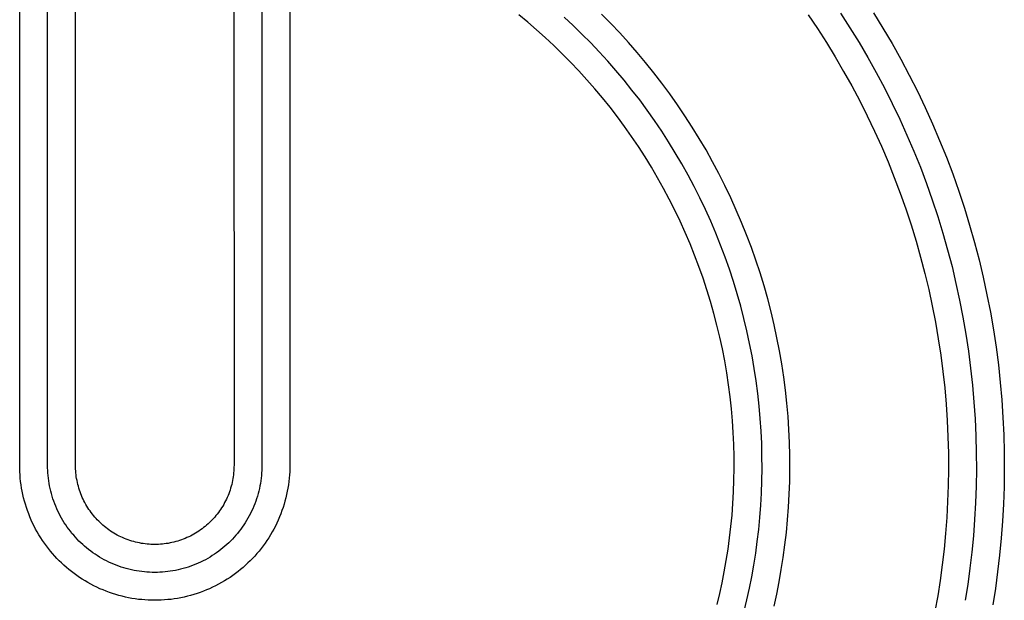
# Model space of a CAD drawing. Extents: x 1493 to 2026, y 480 to 1176.
# Drawn here: x 1877 to 1877, y 959 to 959 of the extents above; entities that cross this region are included whole.
import ezdxf

# ---------------------------------------------------------------- set-up
doc = ezdxf.new("R2010")
doc.units = 0
doc.header["$MEASUREMENT"] = 0
doc.layers.add('001', color=7, linetype='CONTINUOUS')

msp = doc.modelspace()

# ---------------------------------------------------------------- linework, layer by layer
at = {"layer": '001'}
for p, q in [((1876.8058095, 959.3339349), (1876.8058094, 959.3351295)), ((1876.8058466, 959.3339358), (1876.8058466, 959.3351295)), ((1876.8058838, 959.3339367), (1876.8058838, 959.3351295)), ((1876.806095, 959.335132), (1876.8060951, 959.3339392)), ((1876.8061322, 959.3351329), (1876.8061323, 959.3339392)), ((1876.8061694, 959.3351338), (1876.8061695, 959.3339392)), ((1876.8064866, 959.33453), (1876.8064747, 959.3345399)), ((1876.8065471, 959.3345259), (1876.8065351, 959.334537)), ((1876.8065972, 959.3345285), (1876.8065851, 959.3345408)), ((1876.8068602, 959.33454), (1876.8068726, 959.3345216)), ((1876.8069036, 959.3345421), (1876.8069161, 959.3345227)), ((1876.8069476, 959.3345425), (1876.8069601, 959.3345222)), ((1876.8064984, 959.3345199), (1876.8064866, 959.33453)), ((1876.80651, 959.3345096), (1876.8064984, 959.3345199)), ((1876.8065589, 959.3345144), (1876.8065471, 959.3345259)), ((1876.8066092, 959.3345159), (1876.8065972, 959.3345285)), ((1876.8068726, 959.3345216), (1876.8068847, 959.3345029)), ((1876.8069161, 959.3345227), (1876.8069282, 959.334503)), ((1876.8069601, 959.3345222), (1876.8069722, 959.3345016)), ((1876.8065214, 959.3344989), (1876.80651, 959.3345096)), ((1876.8065705, 959.3345026), (1876.8065589, 959.3345144)), ((1876.8066209, 959.3345031), (1876.8066092, 959.3345159)), ((1876.8065327, 959.334488), (1876.8065214, 959.3344989)), ((1876.806582, 959.3344906), (1876.8065705, 959.3345026)), ((1876.8066324, 959.3344899), (1876.8066209, 959.3345031)), ((1876.8068847, 959.3345029), (1876.8068963, 959.3344839)), ((1876.8069282, 959.334503), (1876.8069399, 959.3344831)), ((1876.8069722, 959.3345016), (1876.8069839, 959.3344807)), ((1876.8065438, 959.3344767), (1876.8065327, 959.334488)), ((1876.8065932, 959.3344783), (1876.806582, 959.3344906)), ((1876.8066437, 959.3344765), (1876.8066324, 959.3344899)), ((1876.8068963, 959.3344839), (1876.8069076, 959.3344646)), ((1876.8069399, 959.3344831), (1876.8069512, 959.3344629)), ((1876.8069839, 959.3344807), (1876.8069951, 959.3344595)), ((1876.8065547, 959.3344653), (1876.8065438, 959.3344767)), ((1876.8066042, 959.3344657), (1876.8065932, 959.3344783)), ((1876.8066547, 959.3344627), (1876.8066437, 959.3344765)), ((1876.8065654, 959.3344535), (1876.8065547, 959.3344653)), ((1876.806615, 959.3344529), (1876.8066042, 959.3344657)), ((1876.8066655, 959.3344488), (1876.8066547, 959.3344627)), ((1876.8069076, 959.3344646), (1876.8069185, 959.3344451)), ((1876.8069512, 959.3344629), (1876.8069621, 959.3344424)), ((1876.8069951, 959.3344595), (1876.8070059, 959.3344381)), ((1876.8065759, 959.3344415), (1876.8065654, 959.3344535)), ((1876.8065862, 959.3344292), (1876.8065759, 959.3344415)), ((1876.8066255, 959.3344397), (1876.806615, 959.3344529)), ((1876.806676, 959.3344345), (1876.8066655, 959.3344488)), ((1876.8069185, 959.3344451), (1876.8069291, 959.3344253)), ((1876.8069621, 959.3344424), (1876.8069725, 959.3344217)), ((1876.8065963, 959.3344167), (1876.8065862, 959.3344292)), ((1876.8066358, 959.3344264), (1876.8066255, 959.3344397)), ((1876.8066863, 959.33442), (1876.806676, 959.3344345)), ((1876.8070059, 959.3344381), (1876.8070163, 959.3344164)), ((1876.8066061, 959.334404), (1876.8065963, 959.3344167)), ((1876.8066459, 959.3344127), (1876.8066358, 959.3344264)), ((1876.8066962, 959.3344053), (1876.8066863, 959.33442)), ((1876.8069291, 959.3344253), (1876.8069391, 959.3344053)), ((1876.8069725, 959.3344217), (1876.8069825, 959.3344007)), ((1876.8070163, 959.3344164), (1876.8070262, 959.3343945)), ((1876.8066157, 959.334391), (1876.8066061, 959.334404)), ((1876.8066556, 959.3343989), (1876.8066459, 959.3344127)), ((1876.8067059, 959.3343903), (1876.8066962, 959.3344053)), ((1876.8069391, 959.3344053), (1876.8069488, 959.334385)), ((1876.806625, 959.3343778), (1876.8066157, 959.334391)), ((1876.8066652, 959.3343848), (1876.8066556, 959.3343989)), ((1876.8067152, 959.3343751), (1876.8067059, 959.3343903)), ((1876.8069825, 959.3344007), (1876.8069921, 959.3343796)), ((1876.8070262, 959.3343945), (1876.8070356, 959.3343724)), ((1876.8066341, 959.3343643), (1876.806625, 959.3343778)), ((1876.8066744, 959.3343705), (1876.8066652, 959.3343848)), ((1876.8067243, 959.3343597), (1876.8067152, 959.3343751)), ((1876.8069488, 959.334385), (1876.8069581, 959.3343646)), ((1876.8069921, 959.3343796), (1876.8070012, 959.3343582)), ((1876.8066429, 959.3343507), (1876.8066341, 959.3343643)), ((1876.8066833, 959.3343559), (1876.8066744, 959.3343705)), ((1876.8069581, 959.3343646), (1876.8069669, 959.334344)), ((1876.8070356, 959.3343724), (1876.8070446, 959.3343501)), ((1876.8066514, 959.3343368), (1876.8066429, 959.3343507)), ((1876.806692, 959.3343412), (1876.8066833, 959.3343559)), ((1876.806733, 959.334344), (1876.8067243, 959.3343597)), ((1876.8070012, 959.3343582), (1876.8070099, 959.3343366)), ((1876.8070446, 959.3343501), (1876.807053, 959.3343277)), ((1876.8066597, 959.3343227), (1876.8066514, 959.3343368)), ((1876.8067003, 959.3343263), (1876.806692, 959.3343412)), ((1876.8067414, 959.3343282), (1876.806733, 959.334344)), ((1876.8069669, 959.334344), (1876.8069752, 959.3343231)), ((1876.8070099, 959.3343366), (1876.8070181, 959.3343149)), ((1876.8066677, 959.3343085), (1876.8066597, 959.3343227)), ((1876.8067084, 959.3343111), (1876.8067003, 959.3343263)), ((1876.8067495, 959.3343122), (1876.8067414, 959.3343282)), ((1876.8069752, 959.3343231), (1876.8069832, 959.3343021)), ((1876.807053, 959.3343277), (1876.807061, 959.334305)), ((1876.8067161, 959.3342958), (1876.8067084, 959.3343111)), ((1876.8067572, 959.334296), (1876.8067495, 959.3343122)), ((1876.8070181, 959.3343149), (1876.8070258, 959.334293)), ((1876.8066753, 959.334294), (1876.8066677, 959.3343085)), ((1876.8069832, 959.3343021), (1876.8069906, 959.334281)), ((1876.807061, 959.334305), (1876.8070686, 959.3342822)), ((1876.8066827, 959.3342794), (1876.8066753, 959.334294)), ((1876.8067235, 959.3342803), (1876.8067161, 959.3342958)), ((1876.8067646, 959.3342796), (1876.8067572, 959.334296)), ((1876.8070258, 959.334293), (1876.8070331, 959.334271)), ((1876.8066897, 959.3342646), (1876.8066827, 959.3342794)), ((1876.8067305, 959.3342647), (1876.8067235, 959.3342803)), ((1876.8067717, 959.3342631), (1876.8067646, 959.3342796)), ((1876.8069906, 959.334281), (1876.8069977, 959.3342597)), ((1876.8070331, 959.334271), (1876.8070399, 959.3342488)), ((1876.8070686, 959.3342822), (1876.8070756, 959.3342593)), ((1876.8066965, 959.3342497), (1876.8066897, 959.3342646)), ((1876.8067373, 959.3342489), (1876.8067305, 959.3342647)), ((1876.8067784, 959.3342464), (1876.8067717, 959.3342631)), ((1876.8069977, 959.3342597), (1876.8070042, 959.3342383)), ((1876.8070756, 959.3342593), (1876.8070821, 959.3342363)), ((1876.8067029, 959.3342347), (1876.8066965, 959.3342497)), ((1876.8067437, 959.3342329), (1876.8067373, 959.3342489)), ((1876.8067847, 959.3342296), (1876.8067784, 959.3342464)), ((1876.8070399, 959.3342488), (1876.8070462, 959.3342265)), ((1876.806709, 959.3342194), (1876.8067029, 959.3342347)), ((1876.8067498, 959.3342169), (1876.8067437, 959.3342329)), ((1876.8070042, 959.3342383), (1876.8070103, 959.3342168)), ((1876.8070821, 959.3342363), (1876.8070881, 959.3342131)), ((1876.8067148, 959.3342041), (1876.806709, 959.3342194)), ((1876.8067907, 959.3342127), (1876.8067847, 959.3342296)), ((1876.8070462, 959.3342265), (1876.8070521, 959.3342041)), ((1876.8067555, 959.3342007), (1876.8067498, 959.3342169)), ((1876.8067963, 959.3341957), (1876.8067907, 959.3342127)), ((1876.8070103, 959.3342168), (1876.807016, 959.3341951)), ((1876.8070881, 959.3342131), (1876.8070937, 959.3341899)), ((1876.8067203, 959.3341887), (1876.8067148, 959.3342041)), ((1876.8067608, 959.3341844), (1876.8067555, 959.3342007)), ((1876.8068016, 959.3341786), (1876.8067963, 959.3341957)), ((1876.807016, 959.3341951), (1876.8070211, 959.3341734)), ((1876.8070521, 959.3342041), (1876.8070574, 959.3341817)), ((1876.8067254, 959.3341731), (1876.8067203, 959.3341887)), ((1876.8067659, 959.334168), (1876.8067608, 959.3341844)), ((1876.8068064, 959.3341613), (1876.8068016, 959.3341786)), ((1876.8070574, 959.3341817), (1876.8070623, 959.3341592)), ((1876.8070937, 959.3341899), (1876.8070987, 959.3341666)), ((1876.8067302, 959.3341575), (1876.8067254, 959.3341731)), ((1876.8067705, 959.3341516), (1876.8067659, 959.334168)), ((1876.8070211, 959.3341734), (1876.8070258, 959.3341517)), ((1876.8070987, 959.3341666), (1876.8071033, 959.3341433)), ((1876.8067346, 959.3341418), (1876.8067302, 959.3341575)), ((1876.8068109, 959.334144), (1876.8068064, 959.3341613)), ((1876.8070623, 959.3341592), (1876.8070667, 959.3341366)), ((1876.8067388, 959.334126), (1876.8067346, 959.3341418)), ((1876.8067748, 959.334135), (1876.8067705, 959.3341516)), ((1876.8068151, 959.3341267), (1876.8068109, 959.334144)), ((1876.8070258, 959.3341517), (1876.8070301, 959.3341299)), ((1876.8071033, 959.3341433), (1876.8071073, 959.3341199)), ((1876.8067425, 959.3341102), (1876.8067388, 959.334126)), ((1876.8067788, 959.3341184), (1876.8067748, 959.334135)), ((1876.8068188, 959.3341092), (1876.8068151, 959.3341267)), ((1876.8070301, 959.3341299), (1876.8070338, 959.334108)), ((1876.8070667, 959.3341366), (1876.8070706, 959.334114)), ((1876.8067824, 959.3341018), (1876.8067788, 959.3341184)), ((1876.8070706, 959.334114), (1876.807074, 959.3340913)), ((1876.8071073, 959.3341199), (1876.8071108, 959.3340965)), ((1876.806746, 959.3340943), (1876.8067425, 959.3341102)), ((1876.8067856, 959.3340851), (1876.8067824, 959.3341018)), ((1876.8068222, 959.3340918), (1876.8068188, 959.3341092)), ((1876.8070338, 959.334108), (1876.8070371, 959.3340862)), ((1876.8067491, 959.3340784), (1876.806746, 959.3340943)), ((1876.8068253, 959.3340743), (1876.8068222, 959.3340918)), ((1876.8070371, 959.3340862), (1876.80704, 959.3340643)), ((1876.807074, 959.3340913), (1876.8070769, 959.3340687)), ((1876.8071108, 959.3340965), (1876.8071139, 959.3340731)), ((1876.8067518, 959.3340624), (1876.8067491, 959.3340784)), ((1876.8067885, 959.3340684), (1876.8067856, 959.3340851)), ((1876.8068279, 959.3340568), (1876.8068253, 959.3340743)), ((1876.8071139, 959.3340731), (1876.8071164, 959.3340497)), ((1876.8067542, 959.3340465), (1876.8067518, 959.3340624)), ((1876.8067911, 959.3340516), (1876.8067885, 959.3340684)), ((1876.80704, 959.3340643), (1876.8070424, 959.3340424)), ((1876.8070769, 959.3340687), (1876.8070794, 959.334046)), ((1876.8067932, 959.3340349), (1876.8067911, 959.3340516)), ((1876.8068302, 959.3340393), (1876.8068279, 959.3340568)), ((1876.8071164, 959.3340497), (1876.8071185, 959.3340263)), ((1876.8067563, 959.3340305), (1876.8067542, 959.3340465)), ((1876.8067951, 959.3340182), (1876.8067932, 959.3340349)), ((1876.8068321, 959.3340218), (1876.8068302, 959.3340393)), ((1876.8070424, 959.3340424), (1876.8070443, 959.3340206)), ((1876.8070794, 959.334046), (1876.8070814, 959.3340234)), ((1876.806758, 959.3340145), (1876.8067563, 959.3340305)), ((1876.8068336, 959.3340043), (1876.8068321, 959.3340218)), ((1876.8070443, 959.3340206), (1876.8070457, 959.3339988)), ((1876.8070814, 959.3340234), (1876.8070829, 959.3340009)), ((1876.8071185, 959.3340263), (1876.80712, 959.334003)), ((1876.8067594, 959.3339986), (1876.806758, 959.3340145)), ((1876.8067965, 959.3340015), (1876.8067951, 959.3340182)), ((1876.8067605, 959.3339827), (1876.8067594, 959.3339986)), ((1876.8067976, 959.3339848), (1876.8067965, 959.3340015)), ((1876.8068348, 959.3339869), (1876.8068336, 959.3340043)), ((1876.8070457, 959.3339988), (1876.8070467, 959.333977)), ((1876.8070829, 959.3340009), (1876.8070839, 959.3339783)), ((1876.80712, 959.334003), (1876.8071211, 959.3339797)), ((1876.8067612, 959.3339668), (1876.8067605, 959.3339827)), ((1876.8067984, 959.3339681), (1876.8067976, 959.3339848)), ((1876.8068356, 959.3339695), (1876.8068348, 959.3339869)), ((1876.8067988, 959.3339515), (1876.8067984, 959.3339681)), ((1876.806836, 959.3339521), (1876.8068356, 959.3339695)), ((1876.8070467, 959.333977), (1876.8070473, 959.3339553)), ((1876.8070839, 959.3339783), (1876.8070845, 959.3339559)), ((1876.8071211, 959.3339797), (1876.8071217, 959.3339565)), ((1876.8067616, 959.333951), (1876.8067612, 959.3339668)), ((1876.8070473, 959.3339553), (1876.8070474, 959.3339337)), ((1876.8070845, 959.3339559), (1876.8070846, 959.3339335)), ((1876.8071217, 959.3339565), (1876.8071218, 959.3339333)), ((1876.8067617, 959.3339352), (1876.8067616, 959.333951)), ((1876.8067989, 959.333935), (1876.8067988, 959.3339515)), ((1876.8068361, 959.3339348), (1876.806836, 959.3339521)), ((1876.8058096, 959.3339305), (1876.8058095, 959.3339349)), ((1876.8058099, 959.3339262), (1876.8058096, 959.3339305)), ((1876.8058468, 959.3339323), (1876.8058466, 959.3339358)), ((1876.805847, 959.3339289), (1876.8058468, 959.3339323)), ((1876.8058473, 959.3339254), (1876.805847, 959.3339289)), ((1876.8058839, 959.3339341), (1876.8058838, 959.3339367)), ((1876.8058841, 959.3339316), (1876.8058839, 959.3339341)), ((1876.8058843, 959.333929), (1876.8058841, 959.3339316)), ((1876.8058846, 959.3339264), (1876.8058843, 959.333929)), ((1876.8060946, 959.333929), (1876.8060943, 959.3339264)), ((1876.8060948, 959.3339316), (1876.8060946, 959.333929)), ((1876.806095, 959.3339341), (1876.8060948, 959.3339316)), ((1876.8060951, 959.3339392), (1876.806095, 959.3339367)), ((1876.806095, 959.3339367), (1876.806095, 959.3339341)), ((1876.8061319, 959.3339289), (1876.8061316, 959.3339254)), ((1876.8061321, 959.3339323), (1876.8061319, 959.3339289)), ((1876.8061322, 959.3339358), (1876.8061321, 959.3339323)), ((1876.8061323, 959.3339392), (1876.8061322, 959.3339358)), ((1876.8061693, 959.3339305), (1876.806169, 959.3339262)), ((1876.8061694, 959.3339349), (1876.8061693, 959.3339305)), ((1876.8061695, 959.3339392), (1876.8061694, 959.3339349)), ((1876.8067615, 959.3339195), (1876.8067617, 959.3339352)), ((1876.8067987, 959.3339185), (1876.8067989, 959.333935)), ((1876.8068359, 959.3339176), (1876.8068361, 959.3339348)), ((1876.8070474, 959.3339337), (1876.8070471, 959.3339122)), ((1876.8070846, 959.3339335), (1876.8070843, 959.3339112)), ((1876.8071218, 959.3339333), (1876.8071215, 959.3339103)), ((1876.8058102, 959.3339218), (1876.8058099, 959.3339262)), ((1876.8058107, 959.3339175), (1876.8058102, 959.3339218)), ((1876.8058113, 959.3339131), (1876.8058107, 959.3339175)), ((1876.8058476, 959.333922), (1876.8058473, 959.3339254)), ((1876.8058481, 959.3339185), (1876.8058476, 959.333922)), ((1876.8058486, 959.333915), (1876.8058481, 959.3339185)), ((1876.8058849, 959.3339239), (1876.8058846, 959.3339264)), ((1876.8058853, 959.3339213), (1876.8058849, 959.3339239)), ((1876.8058858, 959.3339188), (1876.8058853, 959.3339213)), ((1876.8058863, 959.3339162), (1876.8058858, 959.3339188)), ((1876.8058869, 959.3339137), (1876.8058863, 959.3339162)), ((1876.8060926, 959.3339162), (1876.806092, 959.3339137)), ((1876.8060931, 959.3339188), (1876.8060926, 959.3339162)), ((1876.8060936, 959.3339213), (1876.8060931, 959.3339188)), ((1876.806094, 959.3339239), (1876.8060936, 959.3339213)), ((1876.8060943, 959.3339264), (1876.806094, 959.3339239)), ((1876.8061308, 959.3339185), (1876.8061302, 959.333915)), ((1876.8061312, 959.333922), (1876.8061308, 959.3339185)), ((1876.8061316, 959.3339254), (1876.8061312, 959.333922)), ((1876.8061682, 959.3339175), (1876.8061676, 959.3339131)), ((1876.8061686, 959.3339218), (1876.8061682, 959.3339175)), ((1876.806169, 959.3339262), (1876.8061686, 959.3339218)), ((1876.8067609, 959.3339038), (1876.8067615, 959.3339195)), ((1876.8067981, 959.3339021), (1876.8067987, 959.3339185)), ((1876.8068352, 959.3339004), (1876.8068359, 959.3339176)), ((1876.805812, 959.3339087), (1876.8058113, 959.3339131)), ((1876.8058128, 959.3339044), (1876.805812, 959.3339087)), ((1876.8058137, 959.3339), (1876.8058128, 959.3339044)), ((1876.8058493, 959.3339116), (1876.8058486, 959.333915)), ((1876.80585, 959.3339081), (1876.8058493, 959.3339116)), ((1876.8058508, 959.3339047), (1876.80585, 959.3339081)), ((1876.8058517, 959.3339013), (1876.8058508, 959.3339047)), ((1876.8058876, 959.3339111), (1876.8058869, 959.3339137)), ((1876.8058883, 959.3339086), (1876.8058876, 959.3339111)), ((1876.8058891, 959.3339061), (1876.8058883, 959.3339086)), ((1876.8058899, 959.3339036), (1876.8058891, 959.3339061)), ((1876.8058909, 959.3339012), (1876.8058899, 959.3339036)), ((1876.8060889, 959.3339036), (1876.806088, 959.3339012)), ((1876.8060898, 959.3339061), (1876.8060889, 959.3339036)), ((1876.8060906, 959.3339086), (1876.8060898, 959.3339061)), ((1876.8060913, 959.3339111), (1876.8060906, 959.3339086)), ((1876.806092, 959.3339137), (1876.8060913, 959.3339111)), ((1876.8061281, 959.3339047), (1876.8061272, 959.3339013)), ((1876.8061289, 959.3339081), (1876.8061281, 959.3339047)), ((1876.8061296, 959.3339116), (1876.8061289, 959.3339081)), ((1876.8061302, 959.333915), (1876.8061296, 959.3339116)), ((1876.8061661, 959.3339044), (1876.8061652, 959.3339)), ((1876.8061669, 959.3339087), (1876.8061661, 959.3339044)), ((1876.8061676, 959.3339131), (1876.8061669, 959.3339087)), ((1876.8067601, 959.3338883), (1876.8067609, 959.3339038)), ((1876.8070471, 959.3339122), (1876.8070463, 959.3338908)), ((1876.8070843, 959.3339112), (1876.8070835, 959.3338891)), ((1876.8071215, 959.3339103), (1876.8071206, 959.3338874)), ((1876.8058147, 959.3338957), (1876.8058137, 959.3339)), ((1876.8058158, 959.3338914), (1876.8058147, 959.3338957)), ((1876.8058171, 959.3338871), (1876.8058158, 959.3338914)), ((1876.8058527, 959.3338979), (1876.8058517, 959.3339013)), ((1876.8058538, 959.3338945), (1876.8058527, 959.3338979)), ((1876.8058549, 959.3338911), (1876.8058538, 959.3338945)), ((1876.8058561, 959.3338878), (1876.8058549, 959.3338911)), ((1876.8058918, 959.3338987), (1876.8058909, 959.3339012)), ((1876.8058929, 959.3338963), (1876.8058918, 959.3338987)), ((1876.805894, 959.3338939), (1876.8058929, 959.3338963)), ((1876.8058951, 959.3338916), (1876.805894, 959.3338939)), ((1876.8058963, 959.3338893), (1876.8058951, 959.3338916)), ((1876.8058976, 959.333887), (1876.8058963, 959.3338893)), ((1876.8060826, 959.3338893), (1876.8060813, 959.333887)), ((1876.8060838, 959.3338916), (1876.8060826, 959.3338893)), ((1876.8060849, 959.3338939), (1876.8060838, 959.3338916)), ((1876.806086, 959.3338963), (1876.8060849, 959.3338939)), ((1876.8060871, 959.3338987), (1876.806086, 959.3338963)), ((1876.806088, 959.3339012), (1876.8060871, 959.3338987)), ((1876.806124, 959.3338911), (1876.8061227, 959.3338878)), ((1876.8061251, 959.3338945), (1876.806124, 959.3338911)), ((1876.8061262, 959.3338979), (1876.8061251, 959.3338945)), ((1876.8061272, 959.3339013), (1876.8061262, 959.3338979)), ((1876.806163, 959.3338914), (1876.8061618, 959.3338871)), ((1876.8061642, 959.3338957), (1876.806163, 959.3338914)), ((1876.8061652, 959.3339), (1876.8061642, 959.3338957)), ((1876.8067972, 959.3338858), (1876.8067981, 959.3339021)), ((1876.8068343, 959.3338834), (1876.8068352, 959.3339004)), ((1876.8070463, 959.3338908), (1876.8070451, 959.3338695)), ((1876.8058184, 959.3338828), (1876.8058171, 959.3338871)), ((1876.8058199, 959.3338786), (1876.8058184, 959.3338828)), ((1876.8058214, 959.3338744), (1876.8058199, 959.3338786)), ((1876.8058575, 959.3338845), (1876.8058561, 959.3338878)), ((1876.8058589, 959.3338812), (1876.8058575, 959.3338845)), ((1876.8058603, 959.333878), (1876.8058589, 959.3338812)), ((1876.8058619, 959.3338748), (1876.8058603, 959.333878)), ((1876.8058989, 959.3338847), (1876.8058976, 959.333887)), ((1876.8059003, 959.3338825), (1876.8058989, 959.3338847)), ((1876.8059017, 959.3338803), (1876.8059003, 959.3338825)), ((1876.8059032, 959.3338782), (1876.8059017, 959.3338803)), ((1876.8059047, 959.3338761), (1876.8059032, 959.3338782)), ((1876.8060757, 959.3338782), (1876.8060742, 959.3338761)), ((1876.8060772, 959.3338803), (1876.8060757, 959.3338782)), ((1876.8060786, 959.3338825), (1876.8060772, 959.3338803)), ((1876.80608, 959.3338847), (1876.8060786, 959.3338825)), ((1876.8060813, 959.333887), (1876.80608, 959.3338847)), ((1876.8061186, 959.333878), (1876.806117, 959.3338748)), ((1876.80612, 959.3338812), (1876.8061186, 959.333878)), ((1876.8061214, 959.3338845), (1876.80612, 959.3338812)), ((1876.8061227, 959.3338878), (1876.8061214, 959.3338845)), ((1876.806159, 959.3338786), (1876.8061575, 959.3338744)), ((1876.8061605, 959.3338828), (1876.806159, 959.3338786)), ((1876.8061618, 959.3338871), (1876.8061605, 959.3338828)), ((1876.8067589, 959.3338728), (1876.8067601, 959.3338883)), ((1876.8067959, 959.3338696), (1876.8067972, 959.3338858)), ((1876.806833, 959.3338664), (1876.8068343, 959.3338834)), ((1876.8070835, 959.3338891), (1876.8070823, 959.333867)), ((1876.8071206, 959.3338874), (1876.8071194, 959.3338646)), ((1876.8058231, 959.3338703), (1876.8058214, 959.3338744)), ((1876.8058248, 959.3338661), (1876.8058231, 959.3338703)), ((1876.8058267, 959.3338621), (1876.8058248, 959.3338661)), ((1876.8058635, 959.3338717), (1876.8058619, 959.3338748)), ((1876.8058652, 959.3338686), (1876.8058635, 959.3338717)), ((1876.805867, 959.3338655), (1876.8058652, 959.3338686)), ((1876.8058689, 959.3338625), (1876.805867, 959.3338655)), ((1876.8059063, 959.333874), (1876.8059047, 959.3338761)), ((1876.8059079, 959.333872), (1876.8059063, 959.333874)), ((1876.8059095, 959.33387), (1876.8059079, 959.333872)), ((1876.8059112, 959.3338681), (1876.8059095, 959.33387)), ((1876.8059129, 959.3338663), (1876.8059112, 959.3338681)), ((1876.8059147, 959.3338644), (1876.8059129, 959.3338663)), ((1876.8059165, 959.3338627), (1876.8059147, 959.3338644)), ((1876.8060642, 959.3338644), (1876.8060624, 959.3338627)), ((1876.8060659, 959.3338663), (1876.8060642, 959.3338644)), ((1876.8060677, 959.3338681), (1876.8060659, 959.3338663)), ((1876.8060694, 959.33387), (1876.8060677, 959.3338681)), ((1876.806071, 959.333872), (1876.8060694, 959.33387)), ((1876.8060726, 959.333874), (1876.806071, 959.333872)), ((1876.8060742, 959.3338761), (1876.8060726, 959.333874)), ((1876.8061119, 959.3338655), (1876.80611, 959.3338625)), ((1876.8061136, 959.3338686), (1876.8061119, 959.3338655)), ((1876.8061154, 959.3338717), (1876.8061136, 959.3338686)), ((1876.806117, 959.3338748), (1876.8061154, 959.3338717)), ((1876.806154, 959.3338661), (1876.8061522, 959.3338621)), ((1876.8061558, 959.3338703), (1876.806154, 959.3338661)), ((1876.8061575, 959.3338744), (1876.8061558, 959.3338703)), ((1876.8067574, 959.3338575), (1876.8067589, 959.3338728)), ((1876.8067944, 959.3338535), (1876.8067959, 959.3338696)), ((1876.8068314, 959.3338496), (1876.806833, 959.3338664)), ((1876.8070451, 959.3338695), (1876.8070435, 959.3338483)), ((1876.8070823, 959.333867), (1876.8070806, 959.3338451)), ((1876.8071194, 959.3338646), (1876.8071177, 959.3338419)), ((1876.8058287, 959.333858), (1876.8058267, 959.3338621)), ((1876.8058307, 959.3338541), (1876.8058287, 959.333858)), ((1876.8058329, 959.3338502), (1876.8058307, 959.3338541)), ((1876.8058351, 959.3338463), (1876.8058329, 959.3338502)), ((1876.8058708, 959.3338596), (1876.8058689, 959.3338625)), ((1876.8058728, 959.3338567), (1876.8058708, 959.3338596)), ((1876.8058748, 959.3338538), (1876.8058728, 959.3338567)), ((1876.805877, 959.3338511), (1876.8058748, 959.3338538)), ((1876.8058791, 959.3338483), (1876.805877, 959.3338511)), ((1876.8059184, 959.3338609), (1876.8059165, 959.3338627)), ((1876.8059203, 959.3338592), (1876.8059184, 959.3338609)), ((1876.8059223, 959.3338576), (1876.8059203, 959.3338592)), ((1876.8059243, 959.333856), (1876.8059223, 959.3338576)), ((1876.8059263, 959.3338544), (1876.8059243, 959.333856)), ((1876.8059284, 959.3338529), (1876.8059263, 959.3338544)), ((1876.8059306, 959.3338514), (1876.8059284, 959.3338529)), ((1876.8059327, 959.33385), (1876.8059306, 959.3338514)), ((1876.805935, 959.3338486), (1876.8059327, 959.33385)), ((1876.8060461, 959.33385), (1876.8060439, 959.3338486)), ((1876.8060483, 959.3338514), (1876.8060461, 959.33385)), ((1876.8060505, 959.3338529), (1876.8060483, 959.3338514)), ((1876.8060526, 959.3338544), (1876.8060505, 959.3338529)), ((1876.8060546, 959.333856), (1876.8060526, 959.3338544)), ((1876.8060566, 959.3338576), (1876.8060546, 959.333856)), ((1876.8060586, 959.3338592), (1876.8060566, 959.3338576)), ((1876.8060605, 959.3338609), (1876.8060586, 959.3338592)), ((1876.8060624, 959.3338627), (1876.8060605, 959.3338609)), ((1876.8061019, 959.3338511), (1876.8060997, 959.3338483)), ((1876.806104, 959.3338538), (1876.8061019, 959.3338511)), ((1876.8061061, 959.3338567), (1876.806104, 959.3338538)), ((1876.8061081, 959.3338596), (1876.8061061, 959.3338567)), ((1876.80611, 959.3338625), (1876.8061081, 959.3338596)), ((1876.806146, 959.3338502), (1876.8061437, 959.3338463)), ((1876.8061481, 959.3338541), (1876.806146, 959.3338502)), ((1876.8061502, 959.333858), (1876.8061481, 959.3338541)), ((1876.8061522, 959.3338621), (1876.8061502, 959.333858)), ((1876.8067556, 959.3338422), (1876.8067574, 959.3338575)), ((1876.8067925, 959.3338376), (1876.8067944, 959.3338535)), ((1876.8058375, 959.3338425), (1876.8058351, 959.3338463)), ((1876.8058399, 959.3338388), (1876.8058375, 959.3338425)), ((1876.8058424, 959.3338352), (1876.8058399, 959.3338388)), ((1876.8058814, 959.3338457), (1876.8058791, 959.3338483)), ((1876.8058837, 959.3338431), (1876.8058814, 959.3338457)), ((1876.805886, 959.3338406), (1876.8058837, 959.3338431)), ((1876.8058884, 959.3338381), (1876.805886, 959.3338406)), ((1876.8058909, 959.3338357), (1876.8058884, 959.3338381)), ((1876.8059372, 959.3338473), (1876.805935, 959.3338486)), ((1876.8059395, 959.333846), (1876.8059372, 959.3338473)), ((1876.8059418, 959.3338448), (1876.8059395, 959.333846)), ((1876.8059442, 959.3338437), (1876.8059418, 959.3338448)), ((1876.8059466, 959.3338426), (1876.8059442, 959.3338437)), ((1876.805949, 959.3338415), (1876.8059466, 959.3338426)), ((1876.8059514, 959.3338406), (1876.805949, 959.3338415)), ((1876.8059539, 959.3338396), (1876.8059514, 959.3338406)), ((1876.8059564, 959.3338388), (1876.8059539, 959.3338396)), ((1876.8059589, 959.333838), (1876.8059564, 959.3338388)), ((1876.8059614, 959.3338373), (1876.8059589, 959.333838)), ((1876.8059639, 959.3338366), (1876.8059614, 959.3338373)), ((1876.8060175, 959.3338373), (1876.806015, 959.3338366)), ((1876.80602, 959.333838), (1876.8060175, 959.3338373)), ((1876.8060225, 959.3338388), (1876.80602, 959.333838)), ((1876.806025, 959.3338396), (1876.8060225, 959.3338388)), ((1876.8060274, 959.3338406), (1876.806025, 959.3338396)), ((1876.8060299, 959.3338415), (1876.8060274, 959.3338406)), ((1876.8060323, 959.3338426), (1876.8060299, 959.3338415)), ((1876.8060347, 959.3338437), (1876.8060323, 959.3338426)), ((1876.806037, 959.3338448), (1876.8060347, 959.3338437)), ((1876.8060394, 959.333846), (1876.806037, 959.3338448)), ((1876.8060417, 959.3338473), (1876.8060394, 959.333846)), ((1876.8060439, 959.3338486), (1876.8060417, 959.3338473)), ((1876.8060905, 959.3338381), (1876.806088, 959.3338357)), ((1876.8060929, 959.3338406), (1876.8060905, 959.3338381)), ((1876.8060952, 959.3338431), (1876.8060929, 959.3338406)), ((1876.8060975, 959.3338457), (1876.8060952, 959.3338431)), ((1876.8060997, 959.3338483), (1876.8060975, 959.3338457)), ((1876.806139, 959.3338388), (1876.8061365, 959.3338352)), ((1876.8061414, 959.3338425), (1876.806139, 959.3338388)), ((1876.8061437, 959.3338463), (1876.8061414, 959.3338425)), ((1876.8067536, 959.3338271), (1876.8067556, 959.3338422)), ((1876.8067904, 959.3338217), (1876.8067925, 959.3338376)), ((1876.8068294, 959.3338329), (1876.8068314, 959.3338496)), ((1876.8070435, 959.3338483), (1876.8070415, 959.3338272)), ((1876.8070806, 959.3338451), (1876.8070785, 959.3338233)), ((1876.8071177, 959.3338419), (1876.8071155, 959.3338194)), ((1876.805845, 959.3338316), (1876.8058424, 959.3338352)), ((1876.8058477, 959.3338281), (1876.805845, 959.3338316)), ((1876.8058504, 959.3338247), (1876.8058477, 959.3338281)), ((1876.8058532, 959.3338213), (1876.8058504, 959.3338247)), ((1876.8058934, 959.3338334), (1876.8058909, 959.3338357)), ((1876.805896, 959.3338311), (1876.8058934, 959.3338334)), ((1876.8058986, 959.3338289), (1876.805896, 959.3338311)), ((1876.8059013, 959.3338267), (1876.8058986, 959.3338289)), ((1876.8059041, 959.3338246), (1876.8059013, 959.3338267)), ((1876.8059069, 959.3338225), (1876.8059041, 959.3338246)), ((1876.8059665, 959.333836), (1876.8059639, 959.3338366)), ((1876.805969, 959.3338355), (1876.8059665, 959.333836)), ((1876.8059716, 959.333835), (1876.805969, 959.3338355)), ((1876.8059741, 959.3338346), (1876.8059716, 959.333835)), ((1876.8059767, 959.3338342), (1876.8059741, 959.3338346)), ((1876.8059793, 959.333834), (1876.8059767, 959.3338342)), ((1876.8059818, 959.3338338), (1876.8059793, 959.333834)), ((1876.8059844, 959.3338336), (1876.8059818, 959.3338338)), ((1876.8059869, 959.3338335), (1876.8059844, 959.3338336)), ((1876.8059894, 959.3338335), (1876.8059869, 959.3338335)), ((1876.805992, 959.3338335), (1876.8059894, 959.3338335)), ((1876.8059945, 959.3338336), (1876.805992, 959.3338335)), ((1876.8059971, 959.3338338), (1876.8059945, 959.3338336)), ((1876.8059996, 959.333834), (1876.8059971, 959.3338338)), ((1876.8060022, 959.3338342), (1876.8059996, 959.333834)), ((1876.8060047, 959.3338346), (1876.8060022, 959.3338342)), ((1876.8060073, 959.333835), (1876.8060047, 959.3338346)), ((1876.8060099, 959.3338355), (1876.8060073, 959.333835)), ((1876.8060124, 959.333836), (1876.8060099, 959.3338355)), ((1876.806015, 959.3338366), (1876.8060124, 959.333836)), ((1876.8060748, 959.3338246), (1876.8060719, 959.3338225)), ((1876.8060776, 959.3338267), (1876.8060748, 959.3338246)), ((1876.8060803, 959.3338289), (1876.8060776, 959.3338267)), ((1876.8060829, 959.3338311), (1876.8060803, 959.3338289)), ((1876.8060855, 959.3338334), (1876.8060829, 959.3338311)), ((1876.806088, 959.3338357), (1876.8060855, 959.3338334)), ((1876.8061285, 959.3338247), (1876.8061256, 959.3338213)), ((1876.8061312, 959.3338281), (1876.8061285, 959.3338247)), ((1876.8061339, 959.3338316), (1876.8061312, 959.3338281)), ((1876.8061365, 959.3338352), (1876.8061339, 959.3338316)), ((1876.8067512, 959.3338121), (1876.8067536, 959.3338271)), ((1876.8068272, 959.3338163), (1876.8068294, 959.3338329)), ((1876.8070415, 959.3338272), (1876.8070391, 959.3338064)), ((1876.8058561, 959.3338181), (1876.8058532, 959.3338213)), ((1876.8058591, 959.3338149), (1876.8058561, 959.3338181)), ((1876.8058621, 959.3338118), (1876.8058591, 959.3338149)), ((1876.8058652, 959.3338088), (1876.8058621, 959.3338118)), ((1876.8059098, 959.3338205), (1876.8059069, 959.3338225)), ((1876.8059128, 959.3338186), (1876.8059098, 959.3338205)), ((1876.8059158, 959.3338167), (1876.8059128, 959.3338186)), ((1876.8059188, 959.3338149), (1876.8059158, 959.3338167)), ((1876.8059219, 959.3338132), (1876.8059188, 959.3338149)), ((1876.8059251, 959.3338116), (1876.8059219, 959.3338132)), ((1876.8059283, 959.33381), (1876.8059251, 959.3338116)), ((1876.8060538, 959.3338116), (1876.8060506, 959.33381)), ((1876.806057, 959.3338132), (1876.8060538, 959.3338116)), ((1876.8060601, 959.3338149), (1876.806057, 959.3338132)), ((1876.8060631, 959.3338167), (1876.8060601, 959.3338149)), ((1876.8060661, 959.3338186), (1876.8060631, 959.3338167)), ((1876.8060691, 959.3338205), (1876.8060661, 959.3338186)), ((1876.8060719, 959.3338225), (1876.8060691, 959.3338205)), ((1876.8061168, 959.3338118), (1876.8061137, 959.3338088)), ((1876.8061198, 959.3338149), (1876.8061168, 959.3338118)), ((1876.8061228, 959.3338181), (1876.8061198, 959.3338149)), ((1876.8061256, 959.3338213), (1876.8061228, 959.3338181)), ((1876.8067486, 959.3337972), (1876.8067512, 959.3338121)), ((1876.8067879, 959.333806), (1876.8067904, 959.3338217)), ((1876.8068246, 959.3337999), (1876.8068272, 959.3338163)), ((1876.8070785, 959.3338233), (1876.807076, 959.3338017)), ((1876.8071155, 959.3338194), (1876.8071129, 959.333797)), ((1876.8058684, 959.3338058), (1876.8058652, 959.3338088)), ((1876.8058716, 959.3338029), (1876.8058684, 959.3338058)), ((1876.805875, 959.3338001), (1876.8058716, 959.3338029)), ((1876.8058784, 959.3337974), (1876.805875, 959.3338001)), ((1876.8058819, 959.3337947), (1876.8058784, 959.3337974)), ((1876.8059315, 959.3338085), (1876.8059283, 959.33381)), ((1876.8059348, 959.3338071), (1876.8059315, 959.3338085)), ((1876.8059381, 959.3338058), (1876.8059348, 959.3338071)), ((1876.8059414, 959.3338046), (1876.8059381, 959.3338058)), ((1876.8059447, 959.3338034), (1876.8059414, 959.3338046)), ((1876.8059481, 959.3338024), (1876.8059447, 959.3338034)), ((1876.8059515, 959.3338014), (1876.8059481, 959.3338024)), ((1876.8059549, 959.3338005), (1876.8059515, 959.3338014)), ((1876.8059584, 959.3337997), (1876.8059549, 959.3338005)), ((1876.8059618, 959.333799), (1876.8059584, 959.3337997)), ((1876.8059653, 959.3337983), (1876.8059618, 959.333799)), ((1876.8059687, 959.3337978), (1876.8059653, 959.3337983)), ((1876.8059722, 959.3337973), (1876.8059687, 959.3337978)), ((1876.8060101, 959.3337978), (1876.8060067, 959.3337973)), ((1876.8060136, 959.3337983), (1876.8060101, 959.3337978)), ((1876.8060171, 959.333799), (1876.8060136, 959.3337983)), ((1876.8060205, 959.3337997), (1876.8060171, 959.333799)), ((1876.8060239, 959.3338005), (1876.8060205, 959.3337997)), ((1876.8060274, 959.3338014), (1876.8060239, 959.3338005)), ((1876.8060308, 959.3338024), (1876.8060274, 959.3338014)), ((1876.8060341, 959.3338034), (1876.8060308, 959.3338024)), ((1876.8060375, 959.3338046), (1876.8060341, 959.3338034)), ((1876.8060408, 959.3338058), (1876.8060375, 959.3338046)), ((1876.8060441, 959.3338071), (1876.8060408, 959.3338058)), ((1876.8060474, 959.3338085), (1876.8060441, 959.3338071)), ((1876.8060506, 959.33381), (1876.8060474, 959.3338085)), ((1876.8061005, 959.3337974), (1876.806097, 959.3337947)), ((1876.8061039, 959.3338001), (1876.8061005, 959.3337974)), ((1876.8061073, 959.3338029), (1876.8061039, 959.3338001)), ((1876.8061105, 959.3338058), (1876.8061073, 959.3338029)), ((1876.8061137, 959.3338088), (1876.8061105, 959.3338058)), ((1876.8067852, 959.3337904), (1876.8067879, 959.333806)), ((1876.8068217, 959.3337836), (1876.8068246, 959.3337999)), ((1876.8070391, 959.3338064), (1876.8070362, 959.3337856)), ((1876.807076, 959.3338017), (1876.8070731, 959.3337802)), ((1876.8058855, 959.3337921), (1876.8058819, 959.3337947)), ((1876.8058891, 959.3337896), (1876.8058855, 959.3337921)), ((1876.8058928, 959.3337872), (1876.8058891, 959.3337896)), ((1876.8058966, 959.3337848), (1876.8058928, 959.3337872)), ((1876.8059004, 959.3337826), (1876.8058966, 959.3337848)), ((1876.8059757, 959.3337969), (1876.8059722, 959.3337973)), ((1876.8059791, 959.3337966), (1876.8059757, 959.3337969)), ((1876.8059826, 959.3337964), (1876.8059791, 959.3337966)), ((1876.805986, 959.3337963), (1876.8059826, 959.3337964)), ((1876.8059894, 959.3337963), (1876.805986, 959.3337963)), ((1876.8059929, 959.3337963), (1876.8059894, 959.3337963)), ((1876.8059963, 959.3337964), (1876.8059929, 959.3337963)), ((1876.8059998, 959.3337966), (1876.8059963, 959.3337964)), ((1876.8060032, 959.3337969), (1876.8059998, 959.3337966)), ((1876.8060067, 959.3337973), (1876.8060032, 959.3337969)), ((1876.8060823, 959.3337848), (1876.8060784, 959.3337826)), ((1876.8060861, 959.3337872), (1876.8060823, 959.3337848)), ((1876.8060898, 959.3337896), (1876.8060861, 959.3337872)), ((1876.8060934, 959.3337921), (1876.8060898, 959.3337896)), ((1876.806097, 959.3337947), (1876.8060934, 959.3337921)), ((1876.8067457, 959.3337825), (1876.8067486, 959.3337972)), ((1876.8067821, 959.333775), (1876.8067852, 959.3337904)), ((1876.8070362, 959.3337856), (1876.807033, 959.3337651)), ((1876.8071129, 959.333797), (1876.8071099, 959.3337748)), ((1876.8059044, 959.3337804), (1876.8059004, 959.3337826)), ((1876.8059083, 959.3337783), (1876.8059044, 959.3337804)), ((1876.8059123, 959.3337764), (1876.8059083, 959.3337783)), ((1876.8059164, 959.3337745), (1876.8059123, 959.3337764)), ((1876.8059205, 959.3337728), (1876.8059164, 959.3337745)), ((1876.8059247, 959.3337711), (1876.8059205, 959.3337728)), ((1876.8060584, 959.3337728), (1876.8060542, 959.3337711)), ((1876.8060625, 959.3337745), (1876.8060584, 959.3337728)), ((1876.8060665, 959.3337764), (1876.8060625, 959.3337745)), ((1876.8060706, 959.3337783), (1876.8060665, 959.3337764)), ((1876.8060745, 959.3337804), (1876.8060706, 959.3337783)), ((1876.8060784, 959.3337826), (1876.8060745, 959.3337804)), ((1876.8067425, 959.3337679), (1876.8067457, 959.3337825)), ((1876.8067788, 959.3337597), (1876.8067821, 959.333775)), ((1876.8068185, 959.3337674), (1876.8068217, 959.3337836)), ((1876.8070731, 959.3337802), (1876.8070697, 959.333759)), ((1876.8071099, 959.3337748), (1876.8071064, 959.3337528)), ((1876.8059289, 959.3337695), (1876.8059247, 959.3337711)), ((1876.8059331, 959.3337681), (1876.8059289, 959.3337695)), ((1876.8059374, 959.3337667), (1876.8059331, 959.3337681)), ((1876.8059417, 959.3337655), (1876.8059374, 959.3337667)), ((1876.805946, 959.3337644), (1876.8059417, 959.3337655)), ((1876.8059503, 959.3337633), (1876.805946, 959.3337644)), ((1876.8059546, 959.3337624), (1876.8059503, 959.3337633)), ((1876.805959, 959.3337616), (1876.8059546, 959.3337624)), ((1876.8059634, 959.3337609), (1876.805959, 959.3337616)), ((1876.8059677, 959.3337603), (1876.8059634, 959.3337609)), ((1876.8059721, 959.3337599), (1876.8059677, 959.3337603)), ((1876.8059764, 959.3337595), (1876.8059721, 959.3337599)), ((1876.8059808, 959.3337592), (1876.8059764, 959.3337595)), ((1876.8059851, 959.3337591), (1876.8059808, 959.3337592)), ((1876.8059894, 959.333759), (1876.8059851, 959.3337591)), ((1876.8059938, 959.3337591), (1876.8059894, 959.333759)), ((1876.8059981, 959.3337592), (1876.8059938, 959.3337591)), ((1876.8060024, 959.3337595), (1876.8059981, 959.3337592)), ((1876.8060068, 959.3337599), (1876.8060024, 959.3337595)), ((1876.8060112, 959.3337603), (1876.8060068, 959.3337599)), ((1876.8060155, 959.3337609), (1876.8060112, 959.3337603)), ((1876.8060199, 959.3337616), (1876.8060155, 959.3337609)), ((1876.8060242, 959.3337624), (1876.8060199, 959.3337616)), ((1876.8060286, 959.3337633), (1876.8060242, 959.3337624)), ((1876.8060329, 959.3337644), (1876.8060286, 959.3337633)), ((1876.8060372, 959.3337655), (1876.8060329, 959.3337644)), ((1876.8060415, 959.3337667), (1876.8060372, 959.3337655)), ((1876.8060458, 959.3337681), (1876.8060415, 959.3337667)), ((1876.80605, 959.3337695), (1876.8060458, 959.3337681)), ((1876.8060542, 959.3337711), (1876.80605, 959.3337695)), ((1876.8067391, 959.3337535), (1876.8067425, 959.3337679)), ((1876.8067752, 959.3337445), (1876.8067788, 959.3337597)), ((1876.8068151, 959.3337514), (1876.8068185, 959.3337674)), ((1876.807033, 959.3337651), (1876.8070294, 959.3337447))]:
    msp.add_line(p, q, dxfattribs=at)

doc.saveas('drawing.dxf')
